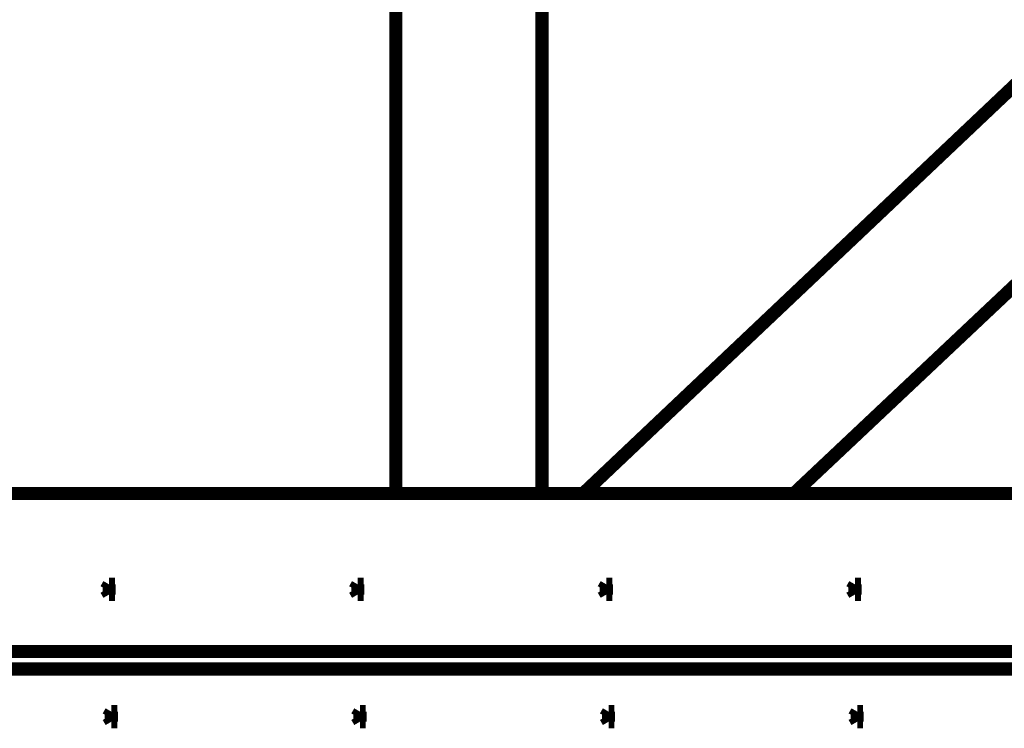
# Model space of a CAD drawing. Units: inches. Extents: x 71.8 to 123.4, y -4.4 to 23.2.
# Drawn here: x 86.3 to 87, y 14.5 to 15 of the extents above; entities that cross this region are included whole.
import ezdxf

# ---------------------------------------------------------------- set-up
doc = ezdxf.new("R2010")
doc.units = ezdxf.units.IN
doc.header["$MEASUREMENT"] = 0
doc.linetypes.add('CACHE', pattern=[0.375, 0.25, -0.125])
doc.layers.add('Gros-Oeuvre', color=7, linetype='Continuous')
doc.layers.add('MOYEN', color=7, linetype='Continuous')

msp = doc.modelspace()

# ---------------------------------------------------------------- linework, layer by layer
at = {"layer": 'Gros-Oeuvre', "color": 16, "linetype": 'Continuous', "const_width": 0.009}
for points in [[(86.64441, 14.70863), (86.54441, 14.70863), (86.54441, 15.42363), (86.64441, 15.42363)], [(86.67259, 14.70863), (86.81668, 14.70863), (87.57546, 15.42363), (87.42793, 15.42363)], [(80.00064, 14.58863), (88.61615, 14.58863), (88.61615, 14.70863), (80.00064, 14.70863)]]:
    msp.add_lwpolyline(points, close=True, dxfattribs=at)
msp.add_lwpolyline([(87.96547, 14.60063), (80.00064, 14.60063), (80.00064, 14.58863), (88.61615, 14.58863), (88.61615, 14.60063), (88.13547, 14.60063)], dxfattribs=at)
at = {"layer": 'MOYEN', "color": 7, "linetype": 'CACHE', "const_width": 0.009}
for points in [[(86.3484, 14.64648), (86.3464, 14.64301)], [(86.3484, 14.64648), (86.3484, 14.63955)], [(86.3484, 14.64648), (86.3524, 14.64648)], [(86.5184, 14.64648), (86.5164, 14.64301)], [(86.5184, 14.64648), (86.5184, 14.63955)], [(86.5184, 14.64648), (86.5224, 14.64648)], [(86.6884, 14.64648), (86.6864, 14.64301)], [(86.6884, 14.64648), (86.6884, 14.63955)], [(86.6884, 14.64648), (86.6924, 14.64648)], [(86.8584, 14.64648), (86.8564, 14.64301)], [(86.8584, 14.64648), (86.8584, 14.63955)], [(86.8584, 14.64648), (86.8624, 14.64648)], [(86.3484, 14.63955), (86.3464, 14.64301)], [(86.3484, 14.64475), (86.3524, 14.64475)], [(86.3484, 14.64128), (86.3524, 14.64128)], [(86.3484, 14.63955), (86.3524, 14.63955)], [(86.5184, 14.63955), (86.5164, 14.64301)], [(86.5184, 14.64475), (86.5224, 14.64475)], [(86.5184, 14.64128), (86.5224, 14.64128)], [(86.5184, 14.63955), (86.5224, 14.63955)], [(86.6884, 14.63955), (86.6864, 14.64301)], [(86.6884, 14.64475), (86.6924, 14.64475)], [(86.6884, 14.64128), (86.6924, 14.64128)], [(86.6884, 14.63955), (86.6924, 14.63955)], [(86.8584, 14.63955), (86.8564, 14.64301)], [(86.8584, 14.64475), (86.8624, 14.64475)], [(86.8584, 14.64128), (86.8624, 14.64128)], [(86.8584, 14.63955), (86.8624, 14.63955)], [(86.3499, 14.55948), (86.3479, 14.55601)], [(86.3499, 14.55948), (86.3499, 14.55255)], [(86.3499, 14.55948), (86.3539, 14.55948)], [(86.3499, 14.55775), (86.3539, 14.55775)], [(86.5199, 14.55948), (86.5179, 14.55601)], [(86.5199, 14.55948), (86.5199, 14.55255)], [(86.5199, 14.55948), (86.5239, 14.55948)], [(86.5199, 14.55775), (86.5239, 14.55775)], [(86.6899, 14.55948), (86.6879, 14.55601)], [(86.6899, 14.55948), (86.6899, 14.55255)], [(86.6899, 14.55948), (86.6939, 14.55948)], [(86.6899, 14.55775), (86.6939, 14.55775)], [(86.8599, 14.55948), (86.8579, 14.55601)], [(86.8599, 14.55948), (86.8599, 14.55255)], [(86.8599, 14.55948), (86.8639, 14.55948)], [(86.8599, 14.55775), (86.8639, 14.55775)], [(86.3499, 14.55255), (86.3479, 14.55601)], [(86.3499, 14.55428), (86.3539, 14.55428)], [(86.3499, 14.55255), (86.3539, 14.55255)], [(86.5199, 14.55255), (86.5179, 14.55601)], [(86.5199, 14.55428), (86.5239, 14.55428)], [(86.5199, 14.55255), (86.5239, 14.55255)], [(86.6899, 14.55255), (86.6879, 14.55601)], [(86.6899, 14.55428), (86.6939, 14.55428)], [(86.6899, 14.55255), (86.6939, 14.55255)], [(86.8599, 14.55255), (86.8579, 14.55601)], [(86.8599, 14.55428), (86.8639, 14.55428)], [(86.8599, 14.55255), (86.8639, 14.55255)]]:
    msp.add_lwpolyline(points, dxfattribs=at)

doc.saveas('drawing.dxf')
